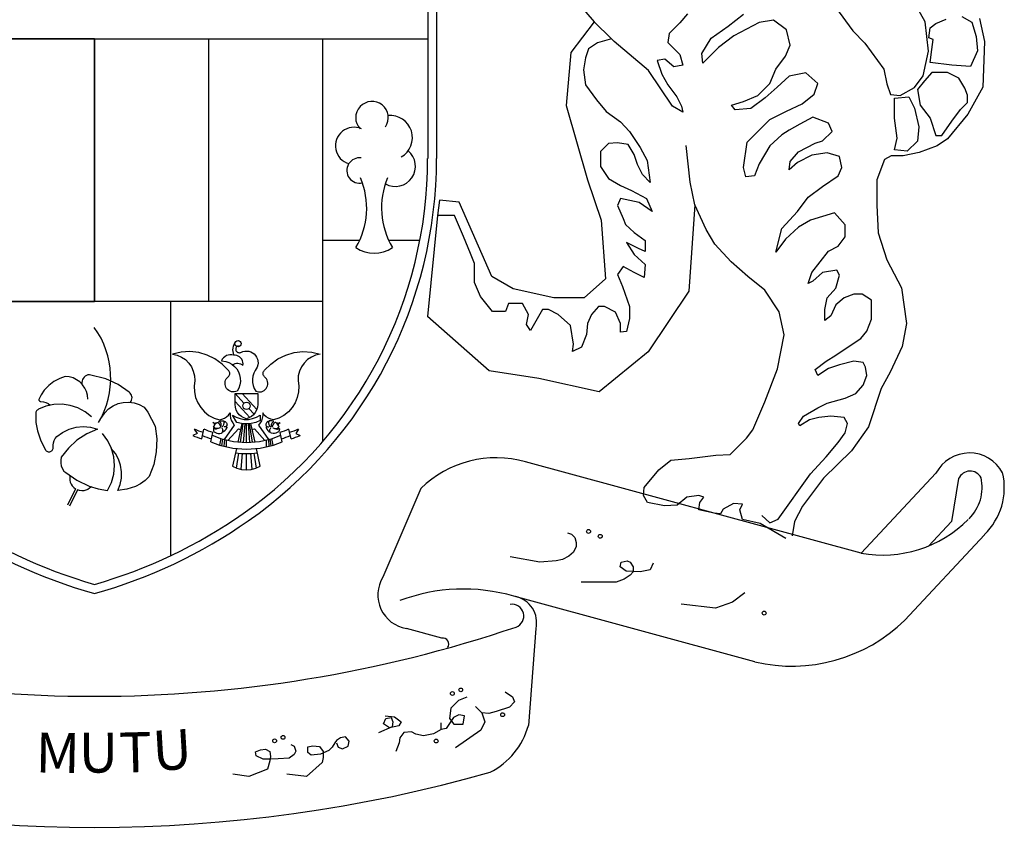
# Model space of a CAD drawing. Units: inches. Extents: x 634463 to 12059743, y -398008 to 5426494.
# Drawn here: x 649849 to 651209, y 87385 to 88500 of the extents above; entities that cross this region are included whole.
import ezdxf

# ---------------------------------------------------------------- set-up
doc = ezdxf.new("R2010")
doc.units = ezdxf.units.IN
doc.header["$LTSCALE"] = 3
doc.header["$MEASUREMENT"] = 0
doc.layers.add('1-TB', color=7, linetype='Continuous')
doc.styles.get("Standard").update_dxf_attribs({"font": 'simplex.shx'})

msp = doc.modelspace()

# ---------------------------------------------------------------- linework, layer by layer
at = {"layer": '1-TB', "color": 8}
for p, q in [((650412.8, 88750.3), (650412.8, 88308.4)), ((650425, 88762.5), (650425, 88308.4)), ((650611.6, 88533.6), (650642.9, 88497.3)), ((651099.8, 88497.2), (651074.8, 88542.3)), ((650771.6, 88508.2), (650761.1, 88495.7)), ((650827.6, 88491.2), (650849.1, 88507.8)), ((650976, 88517.4), (651000.2, 88484.8)), ((651150.6, 88504.5), (651164.5, 88496.6)), ((650642.9, 88497.3), (650666.5, 88473.7)), ((650761.1, 88495.7), (650746.5, 88481)), ((650804.4, 88474.7), (650827.6, 88491.2)), ((650870.5, 88496.2), (650835.8, 88478)), ((650890.4, 88499.5), (650870.5, 88496.2)), ((650908.6, 88486.3), (650890.4, 88499.5)), ((651104.4, 88456.8), (651099.8, 88497.2)), ((651107, 88488.8), (651114.9, 88494.7)), ((651114.9, 88494.7), (651128.8, 88500.6)), ((651164.5, 88496.6), (651170.4, 88476.9)), ((651175, 88501.6), (651181.7, 88469.8)), ((650746.5, 88481), (650744.4, 88468.6)), ((650835.8, 88478), (650814.3, 88461.5)), ((650913.6, 88464.8), (650908.6, 88486.3)), ((651000.2, 88484.8), (651016.4, 88467.7)), ((651105.1, 88474.9), (651107, 88488.8)), ((649492.3, 88473.6), (650412.8, 88473.6)), ((649952.5, 88473.6), (649952.5, 88111)), ((650110, 88473.6), (650110, 88111)), ((650267.5, 88473.6), (650267.5, 87917.5)), ((650647.1, 88468.2), (650634.8, 88459.9)), ((650666.5, 88473.7), (650647.1, 88468.2)), ((650670.3, 88469.8), (650666.5, 88473.7)), ((650717.9, 88429.8), (650670.3, 88469.8)), ((650744.4, 88468.6), (650761.1, 88451.8)), ((650791.3, 88453.3), (650804.4, 88474.7)), ((650907, 88449.9), (650913.6, 88464.8)), ((651016.4, 88467.7), (651043, 88431.9)), ((651111, 88472.9), (651105.1, 88474.9)), ((651109, 88459), (651111, 88472.9)), ((651170.4, 88476.9), (651172.4, 88457.1)), ((651181.7, 88469.8), (651179.5, 88407)), ((650634.8, 88459.9), (650630.6, 88447.5)), ((650761.1, 88451.8), (650765.3, 88437.2)), ((650792.8, 88440), (650791.3, 88453.3)), ((650814.3, 88461.5), (650792.8, 88440)), ((650893.7, 88431.7), (650907, 88449.9)), ((651097.4, 88422.6), (651104.4, 88456.8)), ((651107, 88441.2), (651109, 88459)), ((651172.4, 88457.1), (651162.5, 88435.4)), ((650630.6, 88447.5), (650627.8, 88431)), ((650740.3, 88445.6), (650729.8, 88443.6)), ((650729.8, 88443.6), (650736.1, 88424.7)), ((650752.8, 88435.2), (650740.3, 88445.6)), ((650765.3, 88437.2), (650752.8, 88435.2)), ((651136.7, 88437.3), (651107, 88441.2)), ((651162.5, 88435.4), (651136.7, 88437.3)), ((650627.8, 88431), (650630.6, 88410.3)), ((650750.8, 88380.9), (650717.9, 88429.8)), ((650736.1, 88424.7), (650744.4, 88410.1)), ((650885.5, 88412), (650893.7, 88431.7)), ((650935, 88426.8), (650911.9, 88421.9)), ((650951.6, 88412), (650935, 88426.8)), ((651043, 88431.9), (651046.8, 88411.6)), ((651109, 88427.4), (651099.1, 88415.6)), ((651130.8, 88427.4), (651109, 88427.4)), ((651146.6, 88419.5), (651130.8, 88427.4)), ((650630.6, 88410.3), (650645.8, 88389.6)), ((650744.4, 88410.1), (650756.9, 88393.4)), ((650868.9, 88395.4), (650885.5, 88412)), ((650911.9, 88421.9), (650895.4, 88407)), ((650946.6, 88397.1), (650951.6, 88412)), ((651046.8, 88411.6), (651052.3, 88396.9)), ((651085, 88406.3), (651097.4, 88422.6)), ((651099.1, 88415.6), (651089.2, 88403.6)), ((651154.6, 88405.6), (651146.6, 88419.5)), ((650895.4, 88407), (650878.8, 88392.1)), ((650930, 88383.9), (650946.6, 88397.1)), ((651052.3, 88396.9), (651065.5, 88395.3)), ((651065.5, 88395.3), (651085, 88406.3)), ((651089.2, 88403.6), (651093.2, 88381.9)), ((651158.5, 88395.8), (651154.6, 88405.6)), ((651158.5, 88385.8), (651158.5, 88395.8)), ((651179.5, 88407), (651159, 88369.8)), ((650645.8, 88389.6), (650659.5, 88373.1)), ((650756.9, 88393.4), (650763.3, 88380.9)), ((650832.5, 88382.3), (650849.1, 88387.1)), ((650837.5, 88375.6), (650832.5, 88382.3)), ((650849.1, 88387.1), (650868.9, 88395.4)), ((650878.8, 88392.1), (650859, 88377.3)), ((650908.6, 88373.9), (650930, 88383.9)), ((651057.5, 88391.8), (651077.3, 88393.7)), ((651057.5, 88364.1), (651057.5, 88391.8)), ((651077.3, 88393.7), (651085.2, 88378)), ((651093.2, 88381.9), (651107, 88364.1)), ((651148.7, 88376), (651158.5, 88385.8)), ((650659.5, 88373.1), (650678.9, 88359.2)), ((650765.3, 88372.6), (650750.8, 88380.9)), ((650763.3, 88380.9), (650765.3, 88372.6)), ((650859, 88377.3), (650837.5, 88375.6)), ((650885.5, 88362.4), (650908.6, 88373.9)), ((651085.2, 88378), (651091.2, 88352.3)), ((651159, 88369.8), (651131, 88335.8)), ((651136.7, 88360.2), (651148.7, 88376)), ((650678.9, 88359.2), (650691.4, 88345.5)), ((650854, 88331), (650885.5, 88362.4)), ((650926.8, 88355.7), (650911.9, 88347.5)), ((650945, 88365.7), (650926.8, 88355.7)), ((650966.5, 88357.4), (650945, 88365.7)), ((650971.4, 88345.9), (650966.5, 88357.4)), ((651061.4, 88336.4), (651057.5, 88364.1)), ((651107, 88364.1), (651114.9, 88340.4)), ((651122.8, 88340.4), (651136.7, 88360.2)), ((650691.4, 88345.5), (650706.4, 88323.5)), ((650911.9, 88347.5), (650901.9, 88340.9)), ((650958.2, 88332.7), (650971.4, 88345.9)), ((651091.2, 88352.3), (651089.2, 88332.4)), ((650662.3, 88329), (650651.3, 88318)), ((650674.8, 88330.3), (650662.3, 88329)), ((650689.9, 88327.6), (650674.8, 88330.3)), ((650698.2, 88313.8), (650689.9, 88327.6)), ((650849.1, 88296.2), (650854, 88331)), ((650901.9, 88340.9), (650885.5, 88326)), ((650925.1, 88317.7), (650948.2, 88329.4)), ((650948.2, 88329.4), (650958.2, 88332.7)), ((651057.5, 88320.6), (651061.4, 88336.4)), ((651089.2, 88332.4), (651075.3, 88318.6)), ((651114.9, 88340.4), (651122.8, 88340.4)), ((651131, 88335.8), (651116.6, 88326)), ((650651.3, 88318), (650651.3, 88297.3)), ((650706.4, 88323.5), (650716.1, 88305.5)), ((650775.2, 88275.6), (650769.6, 88326.6)), ((650885.5, 88326), (650870.5, 88301.3)), ((650913.6, 88304.5), (650925.1, 88317.7)), ((650964.8, 88316.1), (650943.3, 88312.9)), ((650981.4, 88311.2), (650964.8, 88316.1)), ((651075.3, 88318.6), (651057.5, 88320.6)), ((651091.6, 88316.9), (651069.7, 88312.3)), ((651116.6, 88326), (651091.6, 88316.9)), ((650702.4, 88300), (650698.2, 88313.8)), ((650716.1, 88305.5), (650720.3, 88275.2)), ((650870.5, 88301.3), (650864, 88284.7)), ((650911.9, 88293), (650913.6, 88304.5)), ((650923.5, 88302.9), (650911.9, 88293)), ((650943.3, 88312.9), (650923.5, 88302.9)), ((650984.7, 88296.2), (650981.4, 88311.2)), ((651043.8, 88307.1), (651033.3, 88279.1)), ((651052.9, 88312.3), (651043.8, 88307.1)), ((651069.7, 88312.3), (651052.9, 88312.3)), ((650651.3, 88297.3), (650662.3, 88280.7)), ((650709.3, 88286.2), (650702.4, 88300)), ((650852.4, 88283.1), (650849.1, 88296.2)), ((650979.7, 88284.7), (650984.7, 88296.2)), ((650662.3, 88280.7), (650678.9, 88271)), ((650720.3, 88275.2), (650709.3, 88286.2)), ((650781.8, 88244.5), (650775.2, 88275.6)), ((650864, 88284.7), (650852.4, 88283.1)), ((650958.2, 88269.9), (650979.7, 88284.7)), ((651033.3, 88279.1), (651033.3, 88244.2)), ((650678.9, 88271), (650694.1, 88264.2)), ((650694.1, 88264.2), (650714.8, 88253.1)), ((650938.4, 88255), (650958.2, 88269.9)), ((650678.9, 88253.1), (650674.8, 88243.5)), ((650705.1, 88247.6), (650678.9, 88253.1)), ((650723, 88235.2), (650705.1, 88247.6)), ((650714.8, 88253.1), (650723, 88235.2)), ((650923.5, 88235.1), (650938.4, 88255)), ((650674.8, 88243.5), (650683, 88225.5)), ((650797.3, 88210.2), (650781.8, 88244.5)), ((650901.9, 88212), (650923.5, 88235.1)), ((650974.7, 88233.5), (650941.7, 88223.5)), ((650989.6, 88217), (650974.7, 88233.5)), ((651033.3, 88244.2), (651034.9, 88205.6)), ((650683, 88225.5), (650685.9, 88217.3)), ((650941.7, 88223.5), (650925.1, 88213.6)), ((650685.9, 88217.3), (650698.2, 88206.3)), ((650698.2, 88206.3), (650713.4, 88195.2)), ((650809.6, 88190.1), (650797.3, 88210.2)), ((650893.7, 88179), (650901.9, 88212)), ((650925.1, 88213.6), (650907, 88197.1)), ((650989.6, 88200.5), (650989.6, 88217)), ((651034.9, 88205.6), (651046.9, 88168.5)), ((650267.5, 88195.5), (650318.8, 88195.5)), ((650358.7, 88195.5), (650402, 88195.5)), ((650703.8, 88184.2), (650687.2, 88192.5)), ((650687.2, 88192.5), (650698.2, 88175.9)), ((650713.4, 88195.2), (650713.4, 88180.1)), ((650907, 88197.1), (650893.7, 88179)), ((650979.7, 88187.3), (650989.6, 88200.5)), ((650713.4, 88180.1), (650703.8, 88184.2)), ((650831.8, 88165.7), (650809.6, 88190.1)), ((650954.9, 88165.8), (650966.5, 88180.6)), ((650966.5, 88180.6), (650979.7, 88187.3)), ((650698.2, 88175.9), (650713.4, 88162.1)), ((650855.1, 88145.7), (650831.8, 88165.7)), ((650943.3, 88150.9), (650954.9, 88165.8)), ((651046.9, 88168.5), (651067.3, 88130)), ((650683, 88159.4), (650674.8, 88148.4)), ((650698.2, 88151.1), (650683, 88159.4)), ((650712, 88144.2), (650698.2, 88151.1)), ((650713.4, 88162.1), (650712, 88144.2)), ((650938.4, 88136.1), (650943.3, 88150.9)), ((650958.2, 88150.9), (650945, 88139.3)), ((650978, 88154.3), (650958.2, 88150.9)), ((650981.4, 88147.6), (650978, 88154.3)), ((650674.8, 88148.4), (650681.7, 88131.9)), ((650878.5, 88126.9), (650855.1, 88145.7)), ((650945, 88139.3), (650938.4, 88136.1)), ((650976.4, 88129.4), (650981.4, 88147.6)), ((650681.7, 88131.9), (650691.4, 88104.2)), ((650898.5, 88096.9), (650878.5, 88126.9)), ((650964.8, 88116.3), (650976.4, 88129.4)), ((651067.3, 88130), (651074.3, 88080.8)), ((650267.5, 88111), (649637.6, 88111)), ((650057.5, 88111), (650057.5, 87759.9)), ((650961.5, 88099.8), (650964.8, 88116.3)), ((650988, 88116.3), (650976.4, 88106.3)), ((651001.2, 88121.1), (650988, 88116.3)), ((651012.8, 88121.1), (651001.2, 88121.1)), ((651026, 88112.9), (651012.8, 88121.1)), ((651026, 88093.1), (651026, 88112.9)), ((650648.6, 88104.2), (650638.9, 88093.2)), ((650656.8, 88104.2), (650648.6, 88104.2)), ((650672, 88096.1), (650656.8, 88104.2)), ((650691.4, 88104.2), (650691.4, 88087.7)), ((650905.1, 88064.8), (650898.5, 88096.9)), ((650961.5, 88084.8), (650961.5, 88099.8)), ((650976.4, 88106.3), (650969.8, 88091.4)), ((650638.9, 88093.2), (650633.4, 88080.8)), ((650678.9, 88080.8), (650672, 88096.1)), ((650691.4, 88087.7), (650687.2, 88069.8)), ((650969.8, 88091.4), (650961.5, 88084.8)), ((651019.4, 88069.9), (651026, 88086.5)), ((651026, 88086.5), (651026, 88093.1)), ((650614, 88052), (650610, 88078.1)), ((650633.4, 88080.8), (650632.1, 88065.7)), ((650678.9, 88068.5), (650678.9, 88080.8)), ((650687.2, 88069.8), (650678.9, 88068.5)), ((651011.1, 88060), (651019.4, 88069.9)), ((651074.3, 88080.8), (651068.2, 88049)), ((650632.1, 88065.7), (650625, 88047.8)), ((650896.2, 88018.1), (650905.1, 88064.8)), ((650996.2, 88050.1), (651011.1, 88060)), ((650612.6, 88042.2), (650614, 88052)), ((650625, 88047.8), (650612.6, 88042.2)), ((650976.4, 88036.9), (650996.2, 88050.1)), ((651068.2, 88049), (651051.4, 88013.5)), ((650948.2, 88017.1), (650963.2, 88028.6)), ((650963.2, 88028.6), (650976.4, 88036.9)), ((651001.2, 88028.6), (650981.4, 88023.7)), ((651014.4, 88027), (651001.2, 88028.6)), ((650878.5, 87972.6), (650896.2, 88018.1)), ((650951.6, 88008.8), (650948.2, 88017.1)), ((650966.5, 88018.7), (650951.6, 88008.8)), ((650981.4, 88023.7), (650966.5, 88018.7)), ((651017.7, 88020.4), (651014.4, 88027)), ((651019.4, 88008.8), (651017.7, 88020.4)), ((651014.4, 87995.6), (651019.4, 88008.8)), ((651051.4, 88013.5), (651039.3, 87990.7)), ((651004.4, 87984), (651014.4, 87995.6)), ((651039.3, 87990.7), (651021.7, 87938.2)), ((650146.7, 87983.9), (650158.9, 87970.7)), ((650156.7, 87983.9), (650176.8, 87962)), ((650964.8, 87970.8), (650989.6, 87977.4)), ((650989.6, 87977.4), (651004.4, 87984)), ((650146.7, 87973), (650167.2, 87950.9)), ((650165.8, 87963.2), (650172.9, 87955.4)), ((650861.8, 87933.8), (650878.5, 87972.6)), ((650931.7, 87952.6), (650951.6, 87964.2)), ((650951.6, 87964.2), (650964.8, 87970.8)), ((650925.1, 87942.7), (650931.7, 87952.6)), ((650940, 87947.7), (650926.8, 87939.5)), ((650953.2, 87951), (650940, 87947.7)), ((650969.8, 87952.6), (650953.2, 87951)), ((650988, 87951), (650969.8, 87952.6)), ((650992.9, 87942.7), (650988, 87951)), ((650090.3, 87935), (650094.2, 87928.7)), ((650100.6, 87921.5), (650103.6, 87935)), ((650118.1, 87942.3), (650115.9, 87943.9)), ((650118.4, 87942.6), (650116.1, 87944.2)), ((650136.6, 87919.3), (650151.4, 87935.3)), ((650156.1, 87942.6), (650150.4, 87916.9)), ((650154.1, 87916.8), (650157.9, 87942.3)), ((650160.1, 87942.1), (650157.9, 87916.5)), ((650162.4, 87916.5), (650162.4, 87942.1)), ((650164.6, 87942.1), (650166.8, 87916.5)), ((650170.6, 87916.8), (650166.7, 87942.3)), ((650174.2, 87916.9), (650168.5, 87942.6)), ((650188, 87919.3), (650173.3, 87935.3)), ((650206.3, 87942.6), (650208.6, 87944.2)), ((650206.6, 87942.3), (650208.8, 87943.9)), ((650224, 87921.5), (650221, 87935)), ((650234.4, 87935), (650230.4, 87928.7)), ((650853, 87922.2), (650861.8, 87933.8)), ((650926.8, 87939.5), (650925.1, 87942.7)), ((650989.6, 87929.5), (650992.9, 87942.7)), ((651021.7, 87938.2), (650998.4, 87904.9)), ((650094.2, 87928.7), (650088.3, 87926)), ((650113, 87917.1), (650115.9, 87930.4)), ((650125.4, 87912.7), (650127.4, 87921.7)), ((650128.2, 87912), (650129.6, 87921)), ((650131.9, 87920.4), (650131.2, 87911.2)), ((650134.8, 87910.3), (650134.8, 87919.7)), ((650189.9, 87910.3), (650189.9, 87919.7)), ((650192.7, 87920.4), (650193.4, 87911.2)), ((650196.5, 87912), (650195.1, 87921)), ((650199.2, 87912.7), (650197.3, 87921.7)), ((650211.7, 87917.1), (650208.8, 87930.4)), ((650230.4, 87928.7), (650236.4, 87926)), ((650830.7, 87899.9), (650853, 87922.2)), ((650979.7, 87916.3), (650989.6, 87929.5)), ((650963.2, 87896.5), (650979.7, 87916.3)), ((650148.5, 87881), (650151.7, 87901.6)), ((650156.6, 87901.3), (650154.8, 87879.4)), ((650162.4, 87878.7), (650162.4, 87901.1)), ((650168, 87901.3), (650169.9, 87879.4)), ((650176.1, 87881), (650172.9, 87901.6)), ((650748.5, 87892.2), (650774.1, 87894.3)), ((650774.1, 87894.3), (650810.7, 87898.8)), ((650810.7, 87898.8), (650830.7, 87899.9)), ((650941.7, 87873.3), (650963.2, 87896.5)), ((650998.4, 87904.9), (650959.5, 87867.2)), ((651011.7, 87763.5), (650547.9, 87889.8)), ((650711.9, 87854.4), (650731.9, 87878.8)), ((650731.9, 87878.8), (650748.5, 87892.2)), ((650897, 87810.6), (650941.7, 87873.3)), ((650959.5, 87867.2), (650930.6, 87828.3)), ((651011.7, 87763.5), (651114.7, 87874.1)), ((651146.2, 87866.6), (651136.2, 87807.5)), ((650403.4, 87853), (650350.9, 87730.4)), ((650710.8, 87843.3), (650711.9, 87854.4)), ((650716.4, 87833.4), (650710.8, 87843.3)), ((650770.8, 87841.1), (650757.4, 87830)), ((650787.4, 87843.3), (650770.8, 87841.1)), ((650794.1, 87841.1), (650787.4, 87843.3)), ((650788.6, 87833.4), (650794.1, 87841.1)), ((650739.7, 87828.9), (650716.4, 87833.4)), ((650757.4, 87830), (650739.7, 87828.9)), ((650787.4, 87823.3), (650788.6, 87833.4)), ((650820.8, 87824.4), (650817.4, 87817.8)), ((650835.2, 87832.2), (650820.8, 87824.4)), ((650847.5, 87831.1), (650835.2, 87832.2)), ((650844.1, 87823.3), (650847.5, 87831.1)), ((650930.6, 87828.3), (650919.5, 87807.3)), ((650808.6, 87818.9), (650787.4, 87823.3)), ((650817.4, 87817.8), (650808.6, 87818.9)), ((650847.5, 87810), (650844.1, 87823.3)), ((650874.5, 87815.7), (650885.5, 87805.6)), ((650871.9, 87804.5), (650847.5, 87810)), ((650907.3, 87783.9), (650871.9, 87804.5)), ((650885.5, 87805.6), (650897, 87810.6)), ((650919.5, 87807.3), (650916.2, 87787.4)), ((651104.4, 87773.4), (651136.2, 87807.5)), ((651071.8, 87671.3), (651181.9, 87789.1)), ((650864.8, 87613.6), (650531.8, 87704.2)), ((650850.7, 87708.9), (650833.7, 87696)), ((650810.2, 87687.8), (650763.1, 87693.3)), ((650833.7, 87696), (650810.2, 87687.8)), ((650432.3, 87646.2), (650383.3, 87659.6)), ((650562.3, 87659.6), (650551.8, 87525.7))]:
    msp.add_line(p, q, dxfattribs=at)
for points in [[(650642.7, 88497.3), (650610.3, 88454.7), (650604.1, 88381.7), (650633.6, 88279.2), (650652.3, 88223.3), (650658.5, 88142.5), (650628.9, 88116.1), (650587, 88116.1), (650531, 88128.5), (650501.5, 88145.6), (650456.4, 88248.1), (650429.2, 88250.7), (650426.3, 88229.7)], [(650781.7, 88244.5), (650773.5, 88125.4), (650717.5, 88041.5), (650649.5, 87986.4), (650566.3, 88004.5), (650497.5, 88015.1), (650412.5, 88090.1)], [(650609.8, 88078.1), (650593.2, 88093.2), (650579.5, 88100.2), (650571.2, 88100.2), (650560.1, 88080.8), (650554.7, 88071.2), (650549.1, 88079.5), (650551.8, 88093.2), (650543.6, 88108.4), (650524.3, 88108.4), (650520.1, 88097.4), (650502.2, 88097.4), (650485.6, 88118.1), (650477.4, 88137.4), (650477.4, 88163.6), (650471.8, 88177.3), (650462.2, 88200.8), (650449.8, 88229.7), (650426.3, 88229.7), (650412.5, 88090.1)], [(650143.2, 88023.8), (650144.9, 88024.7), (650146.7, 88025.4), (650148.5, 88025.8), (650150.4, 88025.8), (650152.4, 88025.4), (650154.3, 88024.9), (650155.9, 88023.9), (650157.5, 88022.8), (650157.7, 88025), (650157.4, 88027.2), (650156.9, 88029.3), (650155.8, 88031.3), (650154.5, 88033), (650152.9, 88034.5), (650151, 88035.7), (650149, 88036.5), (650146.9, 88037), (650144.7, 88037.1), (650142.2, 88037.5), (650139.6, 88037.5), (650137.1, 88037.1), (650134.7, 88036.3), (650132.6, 88034.8), (650130.7, 88033.2), (650129, 88031.2), (650127.9, 88028.9), (650133.9, 88028.2), (650138.2, 88026.7), (650142.3, 88024.5), (650145.9, 88021.5), (650149, 88017.9), (650151.4, 88014), (650153, 88009.6), (650153.9, 88005), (650154.1, 88000.4), (650153.3, 87995.8), (650151.8, 87991.3), (650149.4, 87987.3), (650147.6, 87986.6), (650145.6, 87986.2), (650143.6, 87986.2), (650141.6, 87986.5), (650139.7, 87987.2), (650137.9, 87988.2), (650136.4, 87989.5), (650135, 87990.9), (650134, 87992.6), (650133.3, 87994.5), (650132.9, 87996.4), (650132.8, 87998.5), (650133, 88000.5), (650133.6, 88002.3), (650134.5, 88004.2), (650135.8, 88005.7), (650137.2, 88007.2), (650138, 88007.8), (650138.6, 88008.7), (650139.1, 88009.6), (650139.4, 88010.6), (650139.4, 88011.6), (650139.4, 88012.6), (650139.1, 88013.7), (650138.6, 88014.6), (650138, 88015.3), (650137.2, 88016.1), (650128.8, 88024.7), (650118.9, 88031.8), (650108, 88037.1), (650096.4, 88040.5), (650084.3, 88041.9), (650072.1, 88041.2), (650060.3, 88038.5), (650066.7, 88037), (650072.5, 88034.3), (650078, 88030.8), (650082.6, 88026.1), (650086.4, 88020.8), (650089, 88014.9), (650090.7, 88008.5), (650091, 88002.1), (650090.1, 87994.2), (650090.4, 87986.3), (650092.1, 87978.6), (650095, 87971.3), (650099.2, 87964.5), (650104.5, 87958.7), (650110.6, 87953.8), (650117.6, 87950.1), (650125, 87947.6), (650128.6, 87948.4), (650131.9, 87949.9), (650134.9, 87951.8), (650137.6, 87954.3), (650139.9, 87957.2), (650139.8, 87953.5), (650140.4, 87949.9), (650141.7, 87946.5), (650143.4, 87943.4), (650145.6, 87940.5), (650131.7, 87920.5)], [(650150.8, 88049.9), (650150, 88049.5), (650149.3, 88049), (650148.7, 88048.3), (650148.1, 88047.6), (650147.8, 88046.7), (650147.6, 88045.9), (650147.6, 88045), (650147.7, 88044.1), (650147.9, 88043.3), (650148.4, 88042.5), (650148.9, 88041.8), (650149.6, 88041.2), (650150.4, 88040.8), (650151.2, 88040.4), (650152.1, 88040.3), (650153, 88040.3), (650153.9, 88040.4), (650154.7, 88040.7), (650157.3, 88041.9), (650160, 88042.4), (650162.8, 88042.6), (650165.5, 88042.3), (650168.3, 88041.5), (650170.8, 88040.3), (650173, 88038.6), (650174.9, 88036.5), (650176.4, 88034.2), (650177.5, 88031.6), (650178.2, 88028.9), (650178.4, 88026.1), (650178, 88023.4), (650177.3, 88020.6), (650175.9, 88018.1), (650174.3, 88015.8), (650172.4, 88012), (650171.2, 88008), (650170.6, 88003.6), (650170.8, 87999.3), (650171.6, 87995), (650173.1, 87991.1), (650175.2, 87987.3), (650177.1, 87986.6), (650179.1, 87986.2), (650181.1, 87986.2), (650183, 87986.5), (650185, 87987.2), (650186.7, 87988.2), (650188.3, 87989.5), (650189.6, 87990.9), (650190.7, 87992.6), (650191.3, 87994.5), (650191.8, 87996.4), (650191.8, 87998.5), (650191.6, 88000.5), (650191, 88002.5), (650190.1, 88004.2), (650188.8, 88005.7), (650187.4, 88007.2), (650186.7, 88007.8), (650186, 88008.7), (650185.5, 88009.6), (650185.3, 88010.6), (650185.3, 88011.6), (650185.3, 88012.6), (650185.6, 88013.7), (650186, 88014.6), (650186.7, 88015.3), (650187.4, 88016.1), (650195.9, 88024.7), (650205.8, 88031.8), (650216.7, 88037.1), (650228.4, 88040.5), (650240.4, 88041.9), (650252.6, 88041.2), (650264.3, 88038.5), (650258, 88037), (650252.1, 88034.3), (650246.7, 88030.8), (650242, 88026.1), (650238.3, 88020.8), (650235.6, 88014.9), (650233.9, 88008.5), (650233.6, 88002.1), (650234.6, 87994.2), (650234.2, 87986.3), (650232.5, 87978.6), (650229.6, 87971.3), (650225.4, 87964.5), (650220.3, 87958.7), (650214, 87953.8), (650207.1, 87950.1), (650199.6, 87947.6), (650196.1, 87948.4), (650192.8, 87949.9), (650189.7, 87951.8), (650187, 87954.3), (650184.8, 87957.2), (650184.8, 87953.5), (650184.2, 87949.9), (650183, 87946.5), (650181.3, 87943.4), (650179, 87940.5), (650192.9, 87920.5)], [(649943.2, 87976), (649942.7, 87981.5), (649941.3, 87986.7), (649939, 87991.6), (649935.9, 87996), (649932.1, 88000), (649927.7, 88003.1), (649922.8, 88005.5), (649917.5, 88006.9), (649912.1, 88007.6), (649904.5, 88004.8), (649896.5, 88000.6), (649889.3, 87995.1), (649883.1, 87988.6), (649878.9, 87982.4), (649875.6, 87975.9), (649875.6, 87975.3), (649875.8, 87974.8), (649876, 87974.4), (649876.3, 87973.9), (649876.6, 87973.5), (649877.1, 87973.3), (649877.5, 87973), (649878, 87972.9), (649878.5, 87972.9), (649882, 87972.5), (649885.3, 87971.6), (649888.5, 87970), (649891.2, 87967.9)], [(650002, 87972.1), (650003, 87973.5), (650003.7, 87975), (650004.2, 87976.6), (650004.3, 87978.4), (650004.2, 87980.1), (650003.6, 87981.7), (650002.9, 87983.2), (650001.9, 87984.6), (650000.6, 87985.7), (649985.1, 87996.3), (649968.2, 88004.3), (649945.5, 88009.9), (649943.5, 88009.6), (649941.6, 88008.9), (649939.8, 88007.8), (649938.3, 88006.5), (649937, 88004.9), (649936, 88003.2), (649935.3, 88001.3), (649934.8, 87999.3), (649934.8, 87997.2)], [(649948.4, 87951.7), (649939.6, 87958.7), (649929.6, 87964.1), (649918.8, 87967.5), (649907.8, 87969.1), (649896.4, 87968.8), (649885.4, 87966.4), (649874.9, 87962.2), (649874, 87961.6), (649873.2, 87960.9), (649872.5, 87960.2), (649872, 87959.3), (649871.6, 87958.4), (649871.4, 87957.3), (649871.4, 87956.3), (649871.5, 87944.2), (649873.6, 87932.3), (649878.2, 87918.9), (649884.6, 87906.3), (649885.2, 87905.5), (649885.9, 87904.8), (649886.7, 87904.2), (649887.7, 87903.8), (649888.6, 87903.6), (649889.6, 87903.4), (649890.6, 87903.6), (649891.6, 87903.8), (649892.4, 87904.2), (649893.3, 87904.8), (649894, 87905.5), (649894.4, 87906.3), (649895, 87907.2), (649895.3, 87908.2), (649895.3, 87909.1), (649895.3, 87912.5), (649895.7, 87915.8), (649896.8, 87919), (649898.3, 87921.9), (649900.4, 87924.5), (649908.5, 87930.4), (649917.4, 87934.9), (649927, 87937.5), (649937, 87938.4), (649946.9, 87937.5), (649956.5, 87934.9), (649941.7, 87928.5), (649928.3, 87919.7), (649916.4, 87908.7), (649906.5, 87895.9), (649905.8, 87892), (649905.8, 87888), (649906.6, 87884), (649908.1, 87880.2), (649910.3, 87876.8), (649912.7, 87874.8), (649928.3, 87864.3), (649945.2, 87856.3), (649957.7, 87852.4), (649970.6, 87850.3), (649975.8, 87861.1), (649979.1, 87872.7), (649980.2, 87884.6), (649979.1, 87896.5), (649975.9, 87908.2), (649970.7, 87918.9), (649963.6, 87928.6)], [(649962.4, 87951.2), (649966.6, 87957.4), (649972, 87962.7), (649978.2, 87967), (649985, 87970), (649992.3, 87971.8), (649999.8, 87972.2), (650007.3, 87971.2), (650014.4, 87968.9), (650021.1, 87965.2), (650026.1, 87958.4), (650036.3, 87939.1), (650038.5, 87921.3), (650037.8, 87903.4), (650034.3, 87886), (650028, 87869.4), (650022.3, 87863.9), (650015.8, 87859.3), (650008.9, 87855.8), (649997, 87851.9), (649984.7, 87850), (649987.9, 87858.4), (649989.7, 87867), (649989.9, 87876.1), (649988.6, 87884.9), (649985.7, 87893.4), (649981.3, 87901.2), (649975.7, 87908.2)], [(650123.4, 87935.9), (650122.4, 87935.5), (650121.5, 87935.1), (650120.5, 87935), (650119.5, 87935), (650118.5, 87935.3), (650117.6, 87935.7), (650116.8, 87936.2), (650116.8, 87934.8), (650116.9, 87933.4), (650117.1, 87932.5), (650117.5, 87931.8), (650118, 87931.1), (650119.7, 87930), (650121.5, 87929.2), (650123.4, 87928.7), (650125.4, 87928.6), (650127.8, 87929.3), (650128.6, 87929.7), (650129.1, 87930.4), (650129.5, 87931.1), (650129.9, 87931.8), (650129.9, 87932.7), (650129.9, 87933.6), (650129.7, 87934.4), (650129.4, 87935.1), (650128.9, 87935.8), (650128.4, 87936.4)], [(650125.9, 87936.8), (650124.6, 87936.2), (650123.4, 87935.9), (650122, 87935.8), (650120.7, 87935.9), (650119.4, 87936.3), (650118.2, 87937), (650117.1, 87937.7), (650117.7, 87939.1), (650118.4, 87940.4), (650119.6, 87942.1), (650121.1, 87943.5), (650121.4, 87943.7), (650121.8, 87943.9), (650122.2, 87943.9), (650122.7, 87943.9), (650123.1, 87943.9), (650123.5, 87943.7), (650124.7, 87942.3), (650125.7, 87940.8), (650126.3, 87939.2), (650126.7, 87937.4), (650127.2, 87938.4), (650127.5, 87939.5), (650127.6, 87940.5), (650127.5, 87941.6), (650127.3, 87942.7), (650126.8, 87943.7), (650126.5, 87944), (650126.3, 87944.3), (650125.9, 87944.4), (650125.6, 87944.6), (650125.2, 87944.6), (650125.1, 87944.7), (650125, 87944.7), (650124.9, 87944.8), (650124.9, 87944.8), (650124.8, 87945), (650124.7, 87945.1), (650124.7, 87945.2), (650124.7, 87945.3), (650124.7, 87945.4), (650124.7, 87945.5), (650124.8, 87945.6), (650124.9, 87945.7), (650124.9, 87945.8), (650125, 87945.9), (650125.1, 87945.9), (650126.6, 87946.3), (650128.2, 87946.5), (650129.6, 87946.5), (650131, 87946.2)], [(650134, 87938.4), (650134.2, 87938.4), (650134.4, 87938.3), (650134.6, 87938.2), (650134.8, 87938), (650134.9, 87937.8), (650135, 87937.6), (650135.1, 87937.4), (650135.2, 87937.2), (650135.2, 87937), (650134, 87934.6), (650132.8, 87932.9), (650131.3, 87931.5), (650131.1, 87931.3), (650131, 87931.3), (650130.8, 87931.2), (650130.6, 87931.2), (650130.4, 87931.2), (650130.2, 87931.3), (650130, 87931.3), (650129.9, 87931.5), (650129.8, 87931.6)], [(650131.7, 87943.8), (650131.9, 87944), (650132.2, 87944.4), (650132.4, 87944.7), (650132.6, 87945.1), (650132.6, 87945.1), (650132.6, 87945.2), (650132.6, 87945.2), (650132.7, 87945.3), (650132.8, 87945.3), (650132.8, 87945.3), (650132.8, 87945.3), (650132.9, 87945.3), (650132.9, 87945.3), (650133.6, 87944.8), (650134.2, 87944.2), (650134.8, 87943.5), (650135.2, 87942.6), (650135.4, 87941.6), (650135.6, 87940.7), (650135.4, 87940.1), (650135.2, 87939.6), (650134.8, 87939.1), (650134.3, 87938.7), (650133.9, 87938.3), (650133.3, 87938), (650132.7, 87938), (650132.1, 87937.9), (650131.4, 87938)], [(650192.9, 87943.8), (650192.6, 87944), (650192.4, 87944.4), (650192.2, 87944.7), (650192.1, 87945.1), (650192.1, 87945.1), (650192.1, 87945.2), (650192.1, 87945.2), (650192, 87945.3), (650191.9, 87945.3), (650191.8, 87945.3), (650191.8, 87945.3), (650191.8, 87945.3), (650191.7, 87945.3), (650191, 87944.8), (650190.5, 87944.2), (650189.9, 87943.5), (650189.4, 87942.6), (650189.2, 87941.6), (650189.1, 87940.7), (650189.3, 87940.1), (650189.5, 87939.6), (650189.9, 87939.1), (650190.3, 87938.7), (650190.8, 87938.3), (650191.3, 87938), (650192, 87938), (650192.6, 87937.9), (650193.2, 87938)], [(650190.7, 87938.4), (650190.5, 87938.4), (650190.3, 87938.3), (650190.1, 87938.2), (650189.9, 87938), (650189.8, 87937.8), (650189.6, 87937.6), (650189.6, 87937.4), (650189.5, 87937.2), (650189.5, 87937), (650190.7, 87934.6), (650191.8, 87932.9), (650193.4, 87931.5), (650193.5, 87931.3), (650193.7, 87931.3), (650193.8, 87931.2), (650194, 87931.2), (650194.3, 87931.2), (650194.4, 87931.3), (650194.6, 87931.3), (650194.8, 87931.5), (650194.9, 87931.6)], [(650198.8, 87936.8), (650200, 87936.2), (650201.3, 87935.9), (650202.6, 87935.8), (650204, 87935.9), (650205.3, 87936.3), (650206.4, 87937), (650207.5, 87937.7), (650206.9, 87939.1), (650206.3, 87940.4), (650205, 87942.1), (650203.6, 87943.5), (650203.3, 87943.7), (650202.9, 87943.9), (650202.4, 87943.9), (650202, 87943.9), (650201.5, 87943.9), (650201.2, 87943.7), (650199.9, 87942.3), (650199, 87940.8), (650198.3, 87939.2), (650198, 87937.4), (650197.4, 87938.4), (650197.2, 87939.5), (650197, 87940.5), (650197.1, 87941.6), (650197.4, 87942.7), (650197.8, 87943.7), (650198.2, 87944), (650198.4, 87944.3), (650198.8, 87944.4), (650199.1, 87944.6), (650199.4, 87944.6), (650199.5, 87944.7), (650199.6, 87944.7), (650199.8, 87944.8), (650199.8, 87944.8), (650199.8, 87945), (650199.9, 87945.1), (650199.9, 87945.2), (650199.9, 87945.3), (650199.9, 87945.4), (650199.9, 87945.5), (650199.8, 87945.6), (650199.8, 87945.7), (650199.7, 87945.8), (650199.6, 87945.9), (650199.5, 87945.9), (650198, 87946.3), (650196.4, 87946.5), (650195, 87946.5), (650193.6, 87946.2)], [(650201.3, 87935.9), (650202.2, 87935.5), (650203.2, 87935.1), (650204.2, 87935), (650205.1, 87935), (650206.1, 87935.3), (650206.9, 87935.7), (650207.8, 87936.2), (650207.9, 87934.8), (650207.8, 87933.4), (650207.5, 87932.5), (650207.2, 87931.8), (650206.7, 87931.1), (650205, 87930), (650203.2, 87929.2), (650201.3, 87928.7), (650199.2, 87928.6), (650196.9, 87929.3), (650196.1, 87929.7), (650195.5, 87930.4), (650195.1, 87931.1), (650194.8, 87931.8), (650194.7, 87932.7), (650194.8, 87933.6), (650194.9, 87934.4), (650195.3, 87935.1), (650195.8, 87935.8), (650196.3, 87936.4)], [(650148.5, 87908), (650143.2, 87883.5), (650149.3, 87880.8), (650155.7, 87879.2), (650162.4, 87878.7), (650169, 87879.2), (650175.3, 87880.8), (650181.4, 87883.5), (650176.1, 87908)], [(649918.5, 87870.6), (649918.2, 87867.6), (649918.3, 87864.5), (649919, 87861.7), (649920.2, 87858.9), (649921.8, 87856.4), (649923.8, 87854.2), (649926.3, 87852.4), (649915.3, 87829.7)], [(649948.2, 87855.1), (649945.8, 87853.3), (649943.4, 87851.7), (649940.6, 87850.5), (649937.7, 87849.8), (649934.8, 87849.7), (649931.8, 87850.1), (649928.9, 87851), (649918.1, 87828.3)], [(650605.7, 87791.7), (650611.2, 87789.9), (650616.1, 87785.1), (650617.9, 87778.4), (650617.9, 87772.7), (650614.1, 87765.1), (650607.5, 87759.4), (650599, 87754.8), (650590.4, 87752.8), (650567.6, 87751), (650526.9, 87758.5)], [(650724.3, 87750), (650720.1, 87740.4), (650706.3, 87737.6), (650686.9, 87738.9), (650678.6, 87744.5), (650680, 87751.4), (650688.3, 87752.8), (650692.4, 87751.4), (650696.6, 87744.5), (650696.6, 87737.6), (650692.4, 87733.4), (650684.1, 87727.9), (650673, 87723.7), (650624.6, 87723.7)], [(650519.7, 87572.2), (650529.7, 87565.3), (650532.7, 87558.2), (650525.7, 87551.1), (650507.3, 87545.2), (650497.4, 87542.2), (650487.4, 87543.4), (650478.8, 87551.8)], [(650466.8, 87564.9), (650455.2, 87560), (650444.9, 87549.4), (650442.8, 87535.4), (650448.8, 87527.3), (650461.6, 87527.5), (650463.8, 87539.2), (650455.6, 87540.2), (650448.6, 87536.7), (650443.9, 87529.6), (650438.4, 87521.4), (650431.3, 87520.1), (650431.2, 87529.4)], [(650354, 87538.8), (650366.9, 87537.8), (650376.2, 87530.9), (650372.8, 87525), (650360, 87522.5), (650351.8, 87528.2), (650355.1, 87535.3), (650362.1, 87536.6), (650364.5, 87530.7), (650363.5, 87523.7), (650344.9, 87515.4)], [(650487.4, 87543.4), (650491.9, 87530.7), (650486.3, 87519.3), (650451.3, 87494.8)], [(650431.3, 87520.1), (650420.9, 87514.1), (650407, 87511.5), (650396.4, 87513.7), (650390.5, 87517.1), (650380, 87515.9), (650374.2, 87508.8), (650373.2, 87501.7), (650368.6, 87490)], [(650223.7, 87499.5), (650228.4, 87497.3), (650230.8, 87490.2), (650228.5, 87485.6), (650221.6, 87480.8), (650206.4, 87479.5), (650194.8, 87479.2), (650185.3, 87479.1), (650176, 87483.7), (650174.8, 87489.5), (650181.8, 87491.9), (650188.7, 87493.2), (650194.6, 87489.8), (650195.8, 87482.7), (650194.8, 87477), (650191.4, 87465.2), (650165.9, 87455.5), (650143.7, 87458.7)], [(650286.7, 87501.6), (650289.1, 87495.8), (650295, 87493.6), (650303.1, 87497.2), (650304.2, 87504.2), (650299.4, 87510), (650292.5, 87508.8), (650286.7, 87505.1), (650284.4, 87501.6), (650281, 87495.7), (650276.4, 87491), (650264.7, 87486.1), (650251.9, 87484.7), (650247.2, 87488.2), (650247.1, 87496.4), (650254, 87497.7), (650263.5, 87496.6), (650268.2, 87489.7), (650268.3, 87481.5), (650267.2, 87474.5), (650245.3, 87455.5), (650218.4, 87458.6)]]:
    msp.add_lwpolyline(points, dxfattribs=at)
for points in [[(649952.5, 88111), (649952.5, 88473.6), (649795, 88473.6), (649795, 88111)], [(650177.9, 87968.8), (650177.6, 87965), (650176.4, 87961.2), (650174.6, 87957.8), (650172.3, 87954.7), (650169.3, 87952.2), (650165.9, 87950.2), (650162.4, 87948.9), (650158.7, 87950.2), (650155.4, 87952.2), (650152.4, 87954.7), (650149.9, 87957.8), (650148.1, 87961.2), (650147.1, 87965), (650146.7, 87968.8), (650146.7, 87983.9), (650177.9, 87983.9)], [(650181.4, 87946.9), (650175.3, 87944.2), (650169, 87942.6), (650162.4, 87942.1), (650155.7, 87942.6), (650149.3, 87944.2), (650143.2, 87954), (650148.2, 87951.2), (650153.7, 87949.3), (650159.4, 87948.3), (650165.3, 87948.3), (650170.9, 87949.3), (650176.4, 87951.2), (650181.4, 87954)]]:
    msp.add_lwpolyline(points, close=True, dxfattribs=at)
for centre, radius in [((650150.8, 88052.9), 4.33), ((650162.4, 87967), 5.13), ((650635, 87793.6), 2.68), ((650651.1, 87786.9), 2.68), ((650877.6, 87680.9), 2.68), ((650446.8, 87569.9), 2.6), ((650458.4, 87574.8), 2.6), ((650516.3, 87540.6), 2.6), ((650212.9, 87509.3), 2.6), ((650201.3, 87504.5), 2.6), ((650424.4, 87504.2), 2.6)]:
    msp.add_circle(centre, radius, dxfattribs=at)
for centre, radius, start, end in [((650335.8, 88364.7), 22.5, 325.8445, 222.7969), ((650361, 88337.2), 30.6, 299.5946, 95.498), ((650310.9, 88326), 25.6, 65.9473, 254.0112), ((650368.2, 88297.6), 27.7, 240.2049, 50.7997), ((649814, 88308.4), 598.7, 305.0335, 0), ((649814, 88308.4), 611, 305.0335, 0), ((650318.6, 88291.9), 17.5, 81.9483, 283.5518), ((650221.6, 88240), 106.9, 329.307, 22.9104), ((650455.9, 88240), 106.9, 157.0896, 210.693), ((650338.8, 88224.3), 46.4, 237.0187, 302.9813), ((649854.9, 88005.1), 120, 329.3923, 35.8096), ((650160.5, 88044.2), 17.3, 138.8276, 204.1265), ((650137.5, 88044), 118.7, 246.5151, 252.8683), ((650150.9, 88044), 118.7, 246.5151, 252.8683), ((650119.8, 87941.2), 1.93, 146.4109, 215.427), ((650119.8, 87941.2), 1.93, 67.3108, 136.3129), ((650124.5, 87943.8), 7.2, 305.4992, 15.9292), ((650130.8, 87945.5), 0.713, 14.2942, 79.6696), ((650162.4, 87973.9), 40.2, 254.2347, 258.5797), ((650162.4, 87973.9), 40.2, 281.4204, 285.7653), ((650200.1, 87943.8), 7.2, 164.0709, 234.5008), ((650193.8, 87945.5), 0.713, 100.3326, 165.708), ((650204.9, 87941.2), 1.93, 43.6871, 112.6892), ((650204.9, 87941.2), 1.93, 324.573, 33.5891), ((650173.8, 88044), 118.7, 287.1317, 293.4849), ((650187.1, 88044), 118.7, 287.1317, 293.4849), ((650137.5, 88044), 127.9, 247.3216, 253.2111), ((650150.9, 88044), 127.9, 247.3216, 253.2111), ((650162.4, 88035.2), 118.7, 246.5151, 293.4849), ((650173.8, 88044), 127.9, 286.7889, 292.6784), ((650187.1, 88044), 127.9, 286.7889, 292.6784), ((650162.4, 88035.2), 127.9, 247.3216, 292.6784), ((650162.4, 88035.2), 134, 263.5327, 276.4673), ((650507.3, 87746.5), 148.8, 74.2032, 134.3599), ((651161.1, 87849.7), 52.2, 28.5353, 152.2616), ((651162, 87859.7), 17.2, 28.1366, 156.5345), ((651118.5, 87854.2), 60.2, 314.2655, 13.084), ((651118.5, 87854.2), 90.8, 314.2655, 13.084), ((650138.9, 88376.7), 682.1, 234.9666, 254.1431), ((649766.1, 88376.7), 682.1, 285.8569, 305.0335), ((650138.9, 88376.7), 694.3, 234.9666, 254.4293), ((649766.1, 88376.7), 694.3, 285.5707, 305.0335), ((651041, 87928.9), 167.9, 259.923, 314.9135), ((650390.8, 87705.9), 46.9, 148.4201, 260.8572), ((650462.3, 87464.6), 249.5, 73.8414, 110.6237), ((650526.7, 87667.8), 36.6, 347.0911, 78.1514), ((650529.3, 87676.8), 16.2, 290.216, 98.928), ((649952.5, 89387.9), 1821.9, 251.3584, 288.6416), ((650915.9, 87830.6), 223, 256.7738, 314.3992), ((650433.6, 87638.1), 8.27, 323.8582, 99.7377), ((650452.2, 87553.3), 103.4, 296.9412, 344.5299), ((649952.5, 89387.9), 2002.8, 254.1644, 285.8356)]:
    msp.add_arc(centre, radius, start, end, dxfattribs=at)

# ---------------------------------------------------------------- texts
for s, rotation, p in [('M', 358.8571, (649870.7, 87461)), ('U', 0.2093, (649930.8, 87460.6)), ('T', 1.5272, (649987.2, 87460.6)), ('U', 3.3688, (650034.1, 87463))]:
    msp.add_text(s, height=55.2, rotation=rotation, dxfattribs=at).set_placement(p)

doc.saveas('drawing.dxf')
